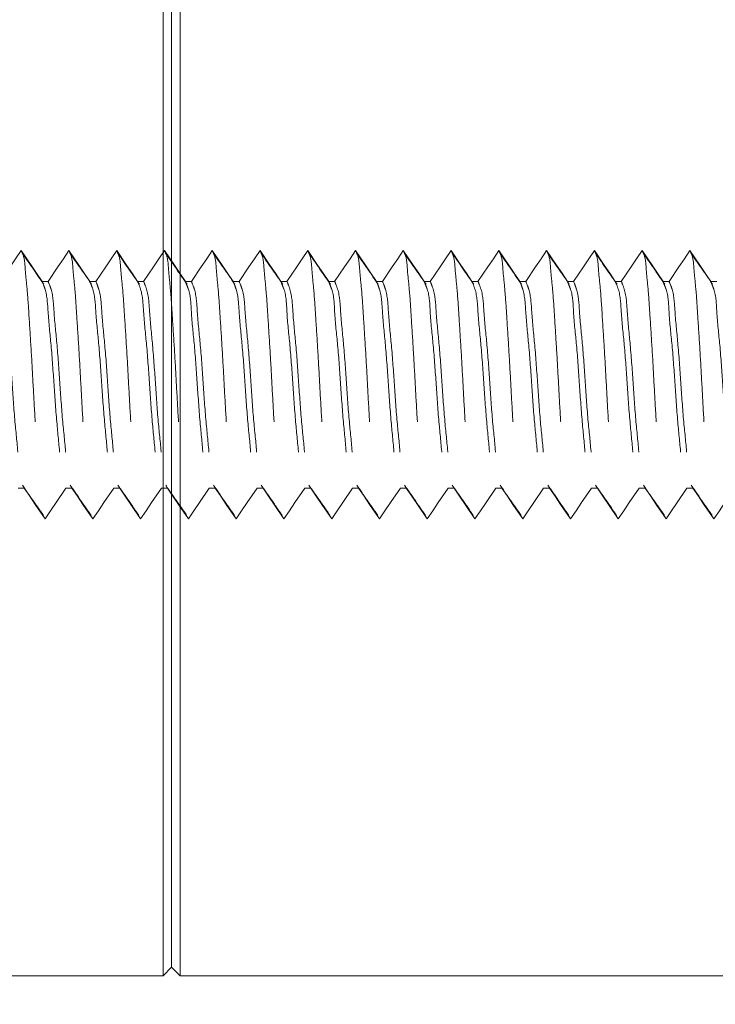
# Model space of a CAD drawing. Units: inches. Extents: x 0.3 to 16.7, y 0.3 to 10.7.
# Drawn here: x 3.4 to 3.8, y 6.5 to 7.1 of the extents above; entities that cross this region are included whole.
import ezdxf

# ---------------------------------------------------------------- set-up
doc = ezdxf.new("R2010")
doc.units = ezdxf.units.IN
doc.header["$MEASUREMENT"] = 0
doc.linetypes.add('HIDDEN', pattern=[0.075, 0.05, -0.025])

msp = doc.modelspace()

# ---------------------------------------------------------------- linework, layer by layer
at = {"color": 7, "linetype": 'Continuous', "lineweight": 0}
for p, q in [((3.45233836, 6.87246523), (3.45233836, 7.21596516)), ((3.45733835, 7.21096447), (3.45733835, 6.87246523)), ((3.45733835, 6.53396482), (3.45733835, 7.21096447)), ((3.46233834, 7.21596516), (3.46233834, 6.52896531)), ((3.45233836, 6.52896531), (3.45233836, 6.87246523)), ((3.45733835, 6.87246523), (3.45733835, 6.53396482)), ((3.45233836, 6.52896531), (3.45733835, 6.53396482)), ((3.45733835, 6.53396482), (3.46233834, 6.52896531)), ((3.33733835, 6.52896531), (3.45233836, 6.52896531)), ((3.46233834, 6.52896531), (3.82733836, 6.52896531))]:
    msp.add_line(p, q, dxfattribs=at)
at = {"color": 7, "linetype": 'HIDDEN', "lineweight": 0}
for p, q in [((3.38549114, 6.93254742), (3.38201892, 6.93254742)), ((3.4132689, 6.93254742), (3.40979668, 6.93254742)), ((3.44104669, 6.93254742), (3.43757447, 6.93254742)), ((3.46882445, 6.93254742), (3.46535223, 6.93254742)), ((3.49660225, 6.93254742), (3.49313003, 6.93254742)), ((3.52438001, 6.93254742), (3.52090779, 6.93254742)), ((3.55215777, 6.93254742), (3.54868555, 6.93254742)), ((3.5799356, 6.93254742), (3.57646338, 6.93254742)), ((3.60771336, 6.93254742), (3.60424114, 6.93254742)), ((3.63549112, 6.93254742), (3.6320189, 6.93254742)), ((3.66326888, 6.93254742), (3.65979666, 6.93254742)), ((3.69104671, 6.93254742), (3.68757442, 6.93254742)), ((3.71882447, 6.93254742), (3.71535225, 6.93254742)), ((3.74660223, 6.93254742), (3.74313001, 6.93254742)), ((3.77437999, 6.93254742), (3.77090777, 6.93254742)), ((3.36813, 6.81238187), (3.37160226, 6.81238187)), ((3.3959078, 6.81238187), (3.39938002, 6.81238187)), ((3.42368559, 6.81238187), (3.42715781, 6.81238187)), ((3.45146335, 6.81238187), (3.45493557, 6.81238187)), ((3.47924115, 6.81238187), (3.48271337, 6.81238187)), ((3.50701891, 6.81238187), (3.51049113, 6.81238187)), ((3.53479667, 6.81238187), (3.53826889, 6.81238187)), ((3.56257443, 6.81238187), (3.56604672, 6.81238187)), ((3.59035226, 6.81238187), (3.59382448, 6.81238187)), ((3.61813002, 6.81238187), (3.62160224, 6.81238187)), ((3.64590778, 6.81238187), (3.64938, 6.81238187)), ((3.67368554, 6.81238187), (3.67715776, 6.81238187)), ((3.70146337, 6.81238187), (3.70493559, 6.81238187)), ((3.72924113, 6.81238187), (3.73271335, 6.81238187)), ((3.75701889, 6.81238187), (3.76049111, 6.81238187))]:
    msp.add_line(p, q, dxfattribs=at)
at = {"color": 7, "linetype": 'HIDDEN', "lineweight": 0, "flags": 128}
for points in [[(3.36986611, 6.95042647), (3.36665463, 6.94570151), (3.3634431, 6.94097655), (3.35771334, 6.93254742)], [(3.38201892, 6.93254742), (3.3788074, 6.93727238), (3.37559587, 6.94199734), (3.36986611, 6.95042647)], [(3.39764391, 6.95042647), (3.39443239, 6.94570151), (3.39122086, 6.94097655), (3.38549114, 6.93254742)], [(3.40979668, 6.93254742), (3.40658516, 6.93727238), (3.40337363, 6.94199734), (3.39764391, 6.95042647)], [(3.4254217, 6.95042647), (3.42221018, 6.94570151), (3.41899866, 6.94097655), (3.4132689, 6.93254742)], [(3.43757447, 6.93254742), (3.43436295, 6.93727238), (3.43115143, 6.94199734), (3.4254217, 6.95042647)], [(3.45319946, 6.95042647), (3.44998794, 6.94570151), (3.44677642, 6.94097655), (3.44104669, 6.93254742)], [(3.46535223, 6.93254742), (3.46214071, 6.93727238), (3.45892919, 6.94199734), (3.45319946, 6.95042647)], [(3.48097726, 6.95042647), (3.47776574, 6.94570151), (3.47455421, 6.94097655), (3.46882445, 6.93254742)], [(3.49313003, 6.93254742), (3.48991851, 6.93727238), (3.48670698, 6.94199734), (3.48097726, 6.95042647)], [(3.50875498, 6.95042647), (3.50554353, 6.94570151), (3.50233197, 6.94097655), (3.49660225, 6.93254742)], [(3.52090779, 6.93254742), (3.51769626, 6.93727238), (3.51448474, 6.94199734), (3.50875498, 6.95042647)], [(3.53653281, 6.95042647), (3.53332129, 6.94570151), (3.53010977, 6.94097655), (3.52438001, 6.93254742)], [(3.54868555, 6.93254742), (3.54547402, 6.93727238), (3.5422625, 6.94199734), (3.53653281, 6.95042647)], [(3.56431057, 6.95042647), (3.56109905, 6.94570151), (3.55788753, 6.94097655), (3.55215777, 6.93254742)], [(3.57646338, 6.93254742), (3.57325186, 6.93727238), (3.57004033, 6.94199734), (3.56431057, 6.95042647)], [(3.59208833, 6.95042647), (3.58887681, 6.94570151), (3.58566529, 6.94097655), (3.5799356, 6.93254742)], [(3.60424114, 6.93254742), (3.60102962, 6.93727238), (3.59781809, 6.94199734), (3.59208833, 6.95042647)], [(3.61986616, 6.95042647), (3.61665464, 6.94570151), (3.61344312, 6.94097655), (3.60771336, 6.93254742)], [(3.6320189, 6.93254742), (3.62880737, 6.93727238), (3.62559585, 6.94199734), (3.61986616, 6.95042647)], [(3.64764392, 6.95042647), (3.6444324, 6.94570151), (3.64122088, 6.94097655), (3.63549112, 6.93254742)], [(3.65979666, 6.93254742), (3.65658513, 6.93727238), (3.65337361, 6.94199734), (3.64764392, 6.95042647)], [(3.67542168, 6.95042647), (3.67221016, 6.94570151), (3.66899864, 6.94097655), (3.66326888, 6.93254742)], [(3.68757442, 6.93254742), (3.68436297, 6.93727238), (3.68115144, 6.94199734), (3.67542168, 6.95042647)], [(3.70319944, 6.95042647), (3.69998792, 6.94570151), (3.6967764, 6.94097655), (3.69104671, 6.93254742)], [(3.71535225, 6.93254742), (3.71214073, 6.93727238), (3.7089292, 6.94199734), (3.70319944, 6.95042647)], [(3.7309772, 6.95042647), (3.72776568, 6.94570151), (3.72455416, 6.94097655), (3.71882447, 6.93254742)], [(3.74313001, 6.93254742), (3.73991848, 6.93727238), (3.73670696, 6.94199734), (3.7309772, 6.95042647)], [(3.75875503, 6.95042647), (3.75554351, 6.94570151), (3.75233199, 6.94097655), (3.74660223, 6.93254742)], [(3.77090777, 6.93254742), (3.76769624, 6.93727238), (3.76448472, 6.94199734), (3.75875503, 6.95042647)], [(3.37160226, 6.81238187), (3.37481375, 6.80765691), (3.37802527, 6.80293313), (3.38375503, 6.79450283)], [(3.38375503, 6.79450283), (3.38696655, 6.79922779), (3.39017807, 6.80395274), (3.3959078, 6.81238187)], [(3.39938002, 6.81238187), (3.40259154, 6.80765691), (3.40580306, 6.80293313), (3.41153279, 6.79450283)], [(3.41153279, 6.79450283), (3.41474431, 6.79922779), (3.41795583, 6.80395274), (3.42368559, 6.81238187)], [(3.42715781, 6.81238187), (3.43036934, 6.80765691), (3.43358082, 6.80293313), (3.43931058, 6.79450283)], [(3.43931058, 6.79450283), (3.44252211, 6.79922779), (3.44573363, 6.80395274), (3.45146335, 6.81238187)], [(3.45493557, 6.81238187), (3.4581471, 6.80765691), (3.46135862, 6.80293313), (3.46708834, 6.79450283)], [(3.46708834, 6.79450283), (3.47029987, 6.79922779), (3.47351139, 6.80395274), (3.47924115, 6.81238187)], [(3.48271337, 6.81238187), (3.48592489, 6.80765691), (3.48913638, 6.80293313), (3.49486614, 6.79450283)], [(3.49486614, 6.79450283), (3.49807766, 6.79922779), (3.50128918, 6.80395274), (3.50701891, 6.81238187)], [(3.51049113, 6.81238187), (3.51370265, 6.80765691), (3.51691417, 6.80293313), (3.52264393, 6.79450283)], [(3.52264393, 6.79450283), (3.52585546, 6.79922779), (3.52906698, 6.80395274), (3.53479667, 6.81238187)], [(3.53826889, 6.81238187), (3.54148041, 6.80765691), (3.54469193, 6.80293313), (3.55042169, 6.79450283)], [(3.55042169, 6.79450283), (3.55363322, 6.79922779), (3.55684474, 6.80395274), (3.56257443, 6.81238187)], [(3.56604672, 6.81238187), (3.56925817, 6.80765691), (3.57246969, 6.80293313), (3.57819945, 6.79450283)], [(3.57819945, 6.79450283), (3.58141098, 6.79922779), (3.5846225, 6.80395274), (3.59035226, 6.81238187)], [(3.59382448, 6.81238187), (3.597036, 6.80765691), (3.60024752, 6.80293313), (3.60597721, 6.79450283)], [(3.60597721, 6.79450283), (3.60918873, 6.79922779), (3.61240026, 6.80395274), (3.61813002, 6.81238187)], [(3.62160224, 6.81238187), (3.62481376, 6.80765691), (3.62802528, 6.80293313), (3.63375504, 6.79450283)], [(3.63375504, 6.79450283), (3.63696657, 6.79922779), (3.64017802, 6.80395274), (3.64590778, 6.81238187)], [(3.64938, 6.81238187), (3.65259152, 6.80765691), (3.65580304, 6.80293313), (3.6615328, 6.79450283)], [(3.6615328, 6.79450283), (3.66474433, 6.79922779), (3.66795585, 6.80395274), (3.67368554, 6.81238187)], [(3.67715776, 6.81238187), (3.68036928, 6.80765691), (3.6835808, 6.80293313), (3.68931056, 6.79450283)], [(3.68931056, 6.79450283), (3.69252209, 6.79922779), (3.69573361, 6.80395274), (3.70146337, 6.81238187)], [(3.70493559, 6.81238187), (3.70814711, 6.80765691), (3.71135863, 6.80293313), (3.71708832, 6.79450283)], [(3.71708832, 6.79450283), (3.72029984, 6.79922779), (3.72351137, 6.80395274), (3.72924113, 6.81238187)], [(3.73271335, 6.81238187), (3.73592487, 6.80765691), (3.73913639, 6.80293313), (3.74486615, 6.79450283)], [(3.74486615, 6.79450283), (3.7480776, 6.79922779), (3.75128913, 6.80395274), (3.75701889, 6.81238187)], [(3.76049111, 6.81238187), (3.76370263, 6.80765691), (3.76691415, 6.80293313), (3.77264391, 6.79450283)], [(3.77264391, 6.79450283), (3.77585544, 6.79922779), (3.77906696, 6.80395274), (3.78479665, 6.81238187)]]:
    msp.add_lwpolyline(points, dxfattribs=at)
at = {"color": 7, "linetype": 'Continuous', "lineweight": 0}
msp.add_circle((3.71508851, 5.86075794), 3.27448963, dxfattribs=at)
at = {"color": 7, "linetype": 'HIDDEN', "lineweight": 0}
for points, knots in [([(3.36986611, 6.95042647), (3.37027737, 6.94956067), (3.37183379, 6.946284), (3.37220439, 6.93838556), (3.37357202, 6.92639898), (3.37452048, 6.91054808), (3.37573019, 6.89218797), (3.37681059, 6.87246523), (3.377891, 6.85274211), (3.37910055, 6.83438198), (3.3800492, 6.8185311), (3.3814169, 6.80654453), (3.38178718, 6.79864565), (3.38334377, 6.79536862), (3.38375503, 6.79450283)], [0, 0, 0, 0, 0.01823791, 0.069022997, 0.147943754, 0.25046314, 0.37191573, 0.499996311, 0.628076878, 0.749536931, 0.852048875, 0.930969609, 0.98176209, 1, 1, 1, 1]), ([(3.38305756, 6.93084845), (3.38102345, 6.93377224), (3.3769523, 6.93962404), (3.37289, 6.94548197), (3.37085738, 6.94841305)], [0, 0, 0, 0, 0.499640493, 1, 1, 1, 1]), ([(3.39764391, 6.95042647), (3.39805515, 6.94956067), (3.39961152, 6.94628398), (3.39998223, 6.93838558), (3.40134975, 6.92639897), (3.40229824, 6.91054808), (3.40350801, 6.89218797), (3.40458834, 6.87246523), (3.40566875, 6.85274211), (3.40687837, 6.83438199), (3.40782694, 6.8185311), (3.40919469, 6.80654453), (3.409565, 6.79864566), (3.41112155, 6.79536862), (3.41153279, 6.79450283)], [0, 0, 0, 0, 0.01823782, 0.06902295, 0.147943697, 0.250463099, 0.371915722, 0.499996308, 0.628076895, 0.749536981, 0.852048924, 0.930969692, 0.98176218, 1, 1, 1, 1]), ([(3.41083532, 6.93084845), (3.40880123, 6.93377225), (3.4047301, 6.93962405), (3.4006678, 6.94548198), (3.39863518, 6.94841305)], [0, 0, 0, 0, 0.499640004, 1, 1, 1, 1]), ([(3.4254217, 6.95042647), (3.42583294, 6.94956067), (3.42738932, 6.94628398), (3.42775996, 6.93838557), (3.42912757, 6.92639898), (3.43007604, 6.91054808), (3.43128574, 6.89218797), (3.43236615, 6.87246523), (3.43344656, 6.85274211), (3.4346561, 6.83438198), (3.43560476, 6.8185311), (3.43697246, 6.80654453), (3.43734274, 6.79864565), (3.43889933, 6.79536862), (3.43931058, 6.79450283)], [0, 0, 0, 0, 0.018237819, 0.069022911, 0.147943674, 0.250463071, 0.371915672, 0.499996264, 0.628076843, 0.749536908, 0.852048861, 0.930969603, 0.981762088, 1, 1, 1, 1]), ([(3.43861312, 6.93084845), (3.43657902, 6.93377225), (3.4325079, 6.93962406), (3.42844557, 6.94548198), (3.42641294, 6.94841305)], [0, 0, 0, 0, 0.499639515, 1, 1, 1, 1]), ([(3.45319946, 6.95042647), (3.4536107, 6.94956067), (3.45516708, 6.94628398), (3.45553778, 6.93838558), (3.45690529, 6.92639897), (3.45785386, 6.91054809), (3.45906355, 6.89218797), (3.46014388, 6.87246523), (3.46122436, 6.85274211), (3.46243391, 6.83438199), (3.46338249, 6.8185311), (3.46475025, 6.80654453), (3.46512056, 6.79864566), (3.4666771, 6.79536862), (3.46708834, 6.79450283)], [0, 0, 0, 0, 0.01823782, 0.06902295, 0.147943697, 0.250463115, 0.371915724, 0.49999631, 0.628076909, 0.749536981, 0.852048924, 0.930969692, 0.98176218, 1, 1, 1, 1]), ([(3.46639088, 6.93084845), (3.46435678, 6.93377225), (3.46028565, 6.93962405), (3.45622335, 6.94548198), (3.45419074, 6.94841305)], [0, 0, 0, 0, 0.499640004, 1, 1, 1, 1]), ([(3.48097726, 6.95042647), (3.4813885, 6.94956067), (3.48294488, 6.94628398), (3.48331551, 6.93838557), (3.48468313, 6.92639898), (3.48563159, 6.91054808), (3.4868413, 6.89218797), (3.4879217, 6.87246523), (3.48900211, 6.85274211), (3.49021166, 6.83438198), (3.49116031, 6.8185311), (3.49252801, 6.80654453), (3.49289829, 6.79864565), (3.49445488, 6.79536862), (3.49486614, 6.79450283)], [0, 0, 0, 0, 0.018237819, 0.069022911, 0.147943674, 0.250463071, 0.371915672, 0.499996264, 0.628076843, 0.749536908, 0.852048861, 0.930969603, 0.981762088, 1, 1, 1, 1]), ([(3.49416867, 6.93084845), (3.49213456, 6.93377224), (3.48806341, 6.93962404), (3.48400111, 6.94548197), (3.48196849, 6.94841305)], [0, 0, 0, 0, 0.499640493, 1, 1, 1, 1]), ([(3.50875498, 6.95042647), (3.50916623, 6.94956067), (3.51072266, 6.946284), (3.51109331, 6.93838557), (3.51246093, 6.92639898), (3.51340933, 6.91054808), (3.51461911, 6.89218797), (3.51569951, 6.87246524), (3.51677985, 6.85274211), (3.51798946, 6.83438198), (3.51893813, 6.8185311), (3.52030574, 6.80654453), (3.52067609, 6.79864565), (3.52223268, 6.79536862), (3.52264393, 6.79450283)], [0, 0, 0, 0, 0.018237909, 0.069023029, 0.147943782, 0.250463147, 0.371915746, 0.49999632, 0.628076867, 0.749536929, 0.852048868, 0.930969578, 0.981762091, 1, 1, 1, 1]), ([(3.52194647, 6.93084845), (3.51991234, 6.93377224), (3.51584117, 6.93962402), (3.51177889, 6.94548197), (3.50974629, 6.94841305)], [0, 0, 0, 0, 0.499641471, 1, 1, 1, 1]), ([(3.53653281, 6.95042647), (3.53694404, 6.94956067), (3.53850037, 6.94628396), (3.5388711, 6.93838558), (3.54023868, 6.92639897), (3.54118709, 6.91054808), (3.54239687, 6.89218797), (3.54347727, 6.87246524), (3.5445576, 6.85274211), (3.54576723, 6.83438199), (3.54671584, 6.81853109), (3.54808364, 6.80654454), (3.54845384, 6.79864564), (3.55001044, 6.79536862), (3.55042169, 6.79450283)], [0, 0, 0, 0, 0.018237727, 0.069022858, 0.147943627, 0.250463015, 0.371915639, 0.49999624, 0.628076815, 0.749536903, 0.852048864, 0.930969633, 0.981762087, 1, 1, 1, 1]), ([(3.54972423, 6.93084845), (3.54769013, 6.93377225), (3.54361901, 6.93962406), (3.53955668, 6.94548198), (3.53752405, 6.94841305)], [0, 0, 0, 0, 0.499639515, 1, 1, 1, 1]), ([(3.56431057, 6.95042647), (3.56472183, 6.94956067), (3.56627826, 6.946284), (3.56664879, 6.93838556), (3.56801644, 6.92639898), (3.56896497, 6.91054809), (3.5701746, 6.89218797), (3.571255, 6.87246523), (3.57233549, 6.85274211), (3.57354497, 6.83438198), (3.5744936, 6.8185311), (3.57586139, 6.80654454), (3.5762316, 6.79864564), (3.5777882, 6.79536862), (3.57819945, 6.79450283)], [0, 0, 0, 0, 0.018237911, 0.069022966, 0.147943726, 0.250463134, 0.371915715, 0.499996301, 0.628076888, 0.749536932, 0.852048881, 0.930969641, 0.981762089, 1, 1, 1, 1]), ([(3.57750199, 6.93084845), (3.57546789, 6.93377225), (3.57139677, 6.93962406), (3.56733444, 6.94548198), (3.56530181, 6.94841305)], [0, 0, 0, 0, 0.499639515, 1, 1, 1, 1]), ([(3.59208833, 6.95042647), (3.59249958, 6.94956067), (3.59405601, 6.946284), (3.59442668, 6.93838557), (3.59579415, 6.92639897), (3.59674272, 6.91054809), (3.59795248, 6.89218797), (3.59903274, 6.87246523), (3.60011322, 6.85274211), (3.60132284, 6.83438199), (3.60227137, 6.8185311), (3.60363908, 6.80654452), (3.60400949, 6.79864568), (3.60556599, 6.79536862), (3.60597721, 6.79450283)], [0, 0, 0, 0, 0.018237912, 0.069023042, 0.147943766, 0.250463184, 0.371915805, 0.499996376, 0.628076974, 0.749537059, 0.852048984, 0.930969751, 0.981762273, 1, 1, 1, 1]), ([(3.60527975, 6.93084845), (3.60324565, 6.93377224), (3.59917452, 6.93962404), (3.59511224, 6.94548197), (3.59307964, 6.94841305)], [0, 0, 0, 0, 0.499640492, 1, 1, 1, 1]), ([(3.61986616, 6.95042647), (3.62027739, 6.94956067), (3.62183372, 6.94628396), (3.62220445, 6.93838558), (3.62357203, 6.92639897), (3.62452044, 6.91054808), (3.62573022, 6.89218797), (3.62681062, 6.87246524), (3.62789096, 6.85274211), (3.62910057, 6.83438198), (3.63004924, 6.8185311), (3.63141685, 6.80654453), (3.6317872, 6.79864565), (3.63334379, 6.79536862), (3.63375504, 6.79450283)], [0, 0, 0, 0, 0.018237727, 0.069022856, 0.147943623, 0.250463008, 0.371915629, 0.499996227, 0.628076798, 0.749536883, 0.852048841, 0.930969565, 0.981762088, 1, 1, 1, 1]), ([(3.63305758, 6.93084845), (3.63102348, 6.93377225), (3.62695236, 6.93962406), (3.62289003, 6.94548198), (3.6208574, 6.94841305)], [0, 0, 0, 0, 0.499639515, 1, 1, 1, 1]), ([(3.64764392, 6.95042647), (3.64805515, 6.94956067), (3.64961148, 6.94628396), (3.64998221, 6.93838558), (3.65134979, 6.92639897), (3.6522982, 6.91054808), (3.65350798, 6.89218797), (3.65458838, 6.87246524), (3.65566872, 6.85274211), (3.65687832, 6.83438198), (3.657827, 6.8185311), (3.65919461, 6.80654453), (3.65956496, 6.79864565), (3.66112155, 6.79536862), (3.6615328, 6.79450283)], [0, 0, 0, 0, 0.018237727, 0.069022856, 0.147943623, 0.250463008, 0.371915629, 0.499996227, 0.628076798, 0.749536883, 0.852048841, 0.930969565, 0.981762088, 1, 1, 1, 1]), ([(3.66083534, 6.93084845), (3.65880124, 6.93377225), (3.65473012, 6.93962406), (3.65066779, 6.94548198), (3.64863516, 6.94841305)], [0, 0, 0, 0, 0.499639515, 1, 1, 1, 1]), ([(3.67542168, 6.95042647), (3.67583294, 6.94956067), (3.67738936, 6.946284), (3.6777599, 6.93838556), (3.67912755, 6.92639898), (3.68007608, 6.91054809), (3.68128571, 6.89218797), (3.68236611, 6.87246523), (3.6834466, 6.85274211), (3.68465608, 6.83438198), (3.68560471, 6.8185311), (3.6869725, 6.80654454), (3.68734271, 6.79864564), (3.68889931, 6.79536862), (3.68931056, 6.79450283)], [0, 0, 0, 0, 0.018237911, 0.069022966, 0.147943726, 0.250463134, 0.371915715, 0.499996301, 0.628076888, 0.749536932, 0.852048881, 0.930969641, 0.981762089, 1, 1, 1, 1]), ([(3.6886131, 6.93084845), (3.686579, 6.93377225), (3.68250788, 6.93962406), (3.67844555, 6.94548198), (3.67641292, 6.94841305)], [0, 0, 0, 0, 0.499639515, 1, 1, 1, 1]), ([(3.70319944, 6.95042647), (3.7036107, 6.94956067), (3.70516712, 6.946284), (3.70553766, 6.93838556), (3.70690532, 6.92639898), (3.70785381, 6.91054808), (3.70906359, 6.89218797), (3.71014385, 6.87246523), (3.71122433, 6.85274211), (3.71243395, 6.83438199), (3.71338248, 6.8185311), (3.71475019, 6.80654452), (3.7151206, 6.79864568), (3.7166771, 6.79536862), (3.71708832, 6.79450283)], [0, 0, 0, 0, 0.018237913, 0.069022974, 0.147943743, 0.250463163, 0.371915788, 0.499996363, 0.628076964, 0.749537052, 0.85204898, 0.930969749, 0.981762273, 1, 1, 1, 1]), ([(3.71639086, 6.93084845), (3.71435676, 6.93377225), (3.71028564, 6.93962406), (3.70622331, 6.94548198), (3.70419068, 6.94841305)], [0, 0, 0, 0, 0.499639515, 1, 1, 1, 1]), ([(3.7309772, 6.95042647), (3.73138845, 6.94956067), (3.73294488, 6.946284), (3.73331555, 6.93838557), (3.73468302, 6.92639897), (3.73563159, 6.91054809), (3.73684134, 6.89218797), (3.73792161, 6.87246523), (3.73900209, 6.85274211), (3.74021171, 6.83438199), (3.74116022, 6.81853109), (3.74252798, 6.80654453), (3.74289831, 6.79864565), (3.7444549, 6.79536862), (3.74486615, 6.79450283)], [0, 0, 0, 0, 0.018237909, 0.069023029, 0.147943739, 0.250463137, 0.371915736, 0.499996283, 0.628076857, 0.749536919, 0.852048825, 0.930969578, 0.981762091, 1, 1, 1, 1]), ([(3.74416869, 6.93084845), (3.74213456, 6.93377224), (3.73806339, 6.93962402), (3.73400111, 6.94548197), (3.73196851, 6.94841305)], [0, 0, 0, 0, 0.499641471, 1, 1, 1, 1]), ([(3.75875503, 6.95042647), (3.75916626, 6.94956067), (3.76072259, 6.94628396), (3.76109332, 6.93838558), (3.7624609, 6.92639897), (3.76340931, 6.91054808), (3.76461909, 6.89218797), (3.76569949, 6.87246524), (3.76677983, 6.85274211), (3.76798943, 6.83438198), (3.76893811, 6.8185311), (3.77030572, 6.80654453), (3.77067607, 6.79864565), (3.77223266, 6.79536862), (3.77264391, 6.79450283)], [0, 0, 0, 0, 0.018237727, 0.069022856, 0.147943623, 0.250463008, 0.371915629, 0.499996227, 0.628076798, 0.749536883, 0.852048841, 0.930969565, 0.981762088, 1, 1, 1, 1]), ([(3.77194645, 6.93084845), (3.76991235, 6.93377225), (3.76584123, 6.93962406), (3.7617789, 6.94548198), (3.75974627, 6.94841305)], [0, 0, 0, 0, 0.499639515, 1, 1, 1, 1]), ([(3.35771334, 6.93254742), (3.35834343, 6.93103617), (3.36066581, 6.92546599), (3.36114179, 6.91272144), (3.36317031, 6.89433692), (3.36466951, 6.87246786), (3.36610204, 6.8505816), (3.36828287, 6.83223607), (3.3684412, 6.82042596), (3.37068437, 6.81483533), (3.37125547, 6.81330882), (3.37160226, 6.81238187)], [0, 0, 0, 0, 0.0403239629, 0.1486265208, 0.309934134, 0.4999951244, 0.6900657587, 0.851373372, 0.9596759299, 0.9755140008, 1, 1, 1, 1]), ([(3.38201892, 6.93254742), (3.38264901, 6.93103617), (3.38497141, 6.92546599), (3.38544693, 6.91272132), (3.38747853, 6.8943376), (3.38896342, 6.87246485), (3.39044811, 6.85059207), (3.39247979, 6.83220797), (3.39295531, 6.8194633), (3.39527771, 6.81389312), (3.3959078, 6.81238187)], [0, 0, 0, 0, 0.040323967, 0.148626537, 0.309934167, 0.499995178, 0.690065833, 0.851373463, 0.959676033, 1, 1, 1, 1]), ([(3.38549114, 6.93254742), (3.38612122, 6.93103617), (3.3884436, 6.92546599), (3.38891959, 6.91272144), (3.39094811, 6.89433692), (3.3924473, 6.87246786), (3.39387986, 6.85058161), (3.39606061, 6.83223605), (3.39621908, 6.82042599), (3.39846212, 6.81483532), (3.39903322, 6.81330881), (3.39938002, 6.81238187)], [0, 0, 0, 0, 0.040323967, 0.148626537, 0.309934167, 0.499995178, 0.690065833, 0.851373463, 0.959676033, 0.975513998, 1, 1, 1, 1]), ([(3.40979668, 6.93254742), (3.41042677, 6.93103617), (3.41274917, 6.92546599), (3.41322469, 6.91272132), (3.41525629, 6.8943376), (3.41674118, 6.87246485), (3.41822588, 6.85059207), (3.42025753, 6.83220796), (3.42073311, 6.8194633), (3.4230555, 6.81389312), (3.42368559, 6.81238187)], [0, 0, 0, 0, 0.0403239656, 0.1486265308, 0.3099341549, 0.499995158, 0.6900658052, 0.8513734293, 0.9596760344, 1, 1, 1, 1]), ([(3.4132689, 6.93254742), (3.41389898, 6.93103617), (3.41622136, 6.92546599), (3.41669735, 6.91272144), (3.41872587, 6.89433692), (3.42022505, 6.87246786), (3.42165766, 6.85058161), (3.42383841, 6.83223605), (3.42399687, 6.82042599), (3.42623992, 6.81483532), (3.42681102, 6.81330881), (3.42715781, 6.81238187)], [0, 0, 0, 0, 0.040323966, 0.148626533, 0.30993416, 0.499995167, 0.69006584, 0.851373467, 0.959676034, 0.975513999, 1, 1, 1, 1]), ([(3.43757447, 6.93254742), (3.43820457, 6.93103617), (3.44052696, 6.92546599), (3.44100249, 6.91272132), (3.44303409, 6.8943376), (3.44451897, 6.87246485), (3.44600367, 6.85059207), (3.44803534, 6.83220797), (3.44851086, 6.8194633), (3.45083326, 6.81389312), (3.45146335, 6.81238187)], [0, 0, 0, 0, 0.040323967, 0.148626537, 0.309934167, 0.499995178, 0.690065833, 0.851373463, 0.959676033, 1, 1, 1, 1]), ([(3.44104669, 6.93254742), (3.44167678, 6.93103617), (3.44399916, 6.92546599), (3.44447514, 6.91272144), (3.44650366, 6.89433692), (3.44800286, 6.87246786), (3.44943541, 6.85058161), (3.45161617, 6.83223605), (3.45177463, 6.82042599), (3.45401767, 6.81483532), (3.45458878, 6.81330881), (3.45493557, 6.81238187)], [0, 0, 0, 0, 0.040323967, 0.148626537, 0.309934167, 0.499995178, 0.690065833, 0.851373463, 0.959676033, 0.975513998, 1, 1, 1, 1]), ([(3.46535223, 6.93254742), (3.46569903, 6.93162048), (3.46627013, 6.93009398), (3.46851317, 6.9245033), (3.46867164, 6.91269324), (3.47085232, 6.89434807), (3.47228507, 6.87246183), (3.47378408, 6.85059276), (3.47581265, 6.83220785), (3.47628869, 6.81946331), (3.47861106, 6.81389312), (3.47924115, 6.81238187)], [0, 0, 0, 0, 0.024486001, 0.040323966, 0.148626531, 0.309934155, 0.499995158, 0.690065805, 0.851373429, 0.959676034, 1, 1, 1, 1]), ([(3.46882445, 6.93254742), (3.46945454, 6.93103617), (3.47177692, 6.92546599), (3.4722529, 6.91272144), (3.47428142, 6.89433692), (3.4757806, 6.87246786), (3.47721322, 6.85058161), (3.47939396, 6.83223605), (3.47955243, 6.82042599), (3.48179547, 6.81483532), (3.48236658, 6.81330881), (3.48271337, 6.81238187)], [0, 0, 0, 0, 0.040323966, 0.148626533, 0.30993416, 0.499995167, 0.69006584, 0.851373467, 0.959676034, 0.975513999, 1, 1, 1, 1]), ([(3.49313003, 6.93254742), (3.49376012, 6.93103617), (3.49608252, 6.92546599), (3.49655804, 6.91272132), (3.49858964, 6.8943376), (3.50007453, 6.87246485), (3.50155921, 6.85059207), (3.50359094, 6.83220798), (3.50406635, 6.81946328), (3.5063888, 6.81389312), (3.50701891, 6.81238187)], [0, 0, 0, 0, 0.040323964, 0.148626527, 0.309934146, 0.499995144, 0.690065786, 0.851373406, 0.959675928, 1, 1, 1, 1]), ([(3.49660225, 6.93254742), (3.49723233, 6.93103617), (3.49955471, 6.92546599), (3.5000307, 6.91272144), (3.50205921, 6.89433692), (3.50355844, 6.87246787), (3.50499085, 6.85058159), (3.50717187, 6.8322361), (3.50732998, 6.82042591), (3.5095733, 6.81483534), (3.51014436, 6.81330882), (3.51049113, 6.81238187)], [0, 0, 0, 0, 0.040323964, 0.148626526, 0.309934145, 0.499995142, 0.690065761, 0.851373407, 0.959675928, 0.975514107, 1, 1, 1, 1]), ([(3.52090779, 6.93254742), (3.52125455, 6.93162047), (3.52182562, 6.93009395), (3.52406894, 6.92450338), (3.52422705, 6.91269319), (3.52640799, 6.89434809), (3.52784057, 6.87246182), (3.52933971, 6.85059277), (3.53136817, 6.83220784), (3.53184427, 6.81946332), (3.5341666, 6.81389312), (3.53479667, 6.81238187)], [0, 0, 0, 0, 0.0244858946, 0.0403240745, 0.1486266041, 0.3099342614, 0.4999952494, 0.6900659269, 0.8513735306, 0.9596761401, 1, 1, 1, 1]), ([(3.52438001, 6.93254742), (3.52501011, 6.93103617), (3.52733254, 6.925466), (3.52780841, 6.91272143), (3.52983706, 6.89433693), (3.53133613, 6.87246786), (3.5327688, 6.85058161), (3.53494945, 6.83223605), (3.53510798, 6.82042599), (3.53735103, 6.81483532), (3.53792211, 6.81330882), (3.53826889, 6.81238187)], [0, 0, 0, 0, 0.040324074, 0.148626604, 0.309934261, 0.499995249, 0.690065927, 0.851373531, 0.95967614, 0.975514105, 1, 1, 1, 1]), ([(3.54868555, 6.93254742), (3.54903236, 6.93162048), (3.54960349, 6.93009398), (3.55184652, 6.9245033), (3.55200493, 6.91269324), (3.55418571, 6.89434807), (3.55561834, 6.87246182), (3.55711747, 6.85059277), (3.55914593, 6.83220784), (3.55962203, 6.81946332), (3.56194436, 6.81389312), (3.56257443, 6.81238187)], [0, 0, 0, 0, 0.024486109, 0.040324074, 0.148626604, 0.309934261, 0.499995249, 0.690065927, 0.851373531, 0.95967614, 1, 1, 1, 1]), ([(3.55215777, 6.93254742), (3.55278787, 6.93103617), (3.55511029, 6.925466), (3.55558617, 6.91272143), (3.55761482, 6.89433693), (3.55911388, 6.87246786), (3.56054657, 6.85058162), (3.5627272, 6.83223604), (3.56288575, 6.820426), (3.56512878, 6.81483531), (3.56569991, 6.81330881), (3.56604672, 6.81238187)], [0, 0, 0, 0, 0.040324066, 0.148626572, 0.309934195, 0.499995142, 0.690065779, 0.851373348, 0.959675934, 0.975513896, 1, 1, 1, 1]), ([(3.57646338, 6.93254742), (3.57709346, 6.93103617), (3.57941581, 6.92546598), (3.57989144, 6.91272134), (3.58192291, 6.89433759), (3.58340792, 6.87246485), (3.58489249, 6.85059207), (3.5869243, 6.83220798), (3.5873997, 6.81946328), (3.58972215, 6.81389312), (3.59035226, 6.81238187)], [0, 0, 0, 0, 0.04032386, 0.148626469, 0.309934073, 0.499995107, 0.690065739, 0.851373396, 0.959675926, 1, 1, 1, 1]), ([(3.5799356, 6.93254742), (3.58056567, 6.93103617), (3.582888, 6.92546597), (3.5833641, 6.91272145), (3.58539248, 6.89433691), (3.5868918, 6.87246787), (3.58832424, 6.8505816), (3.5905051, 6.83223606), (3.59066351, 6.82042599), (3.59290654, 6.81483531), (3.59347767, 6.81330881), (3.59382448, 6.81238187)], [0, 0, 0, 0, 0.04032386, 0.148626469, 0.309934073, 0.499995107, 0.690065739, 0.851373396, 0.959675926, 0.975513891, 1, 1, 1, 1]), ([(3.60424114, 6.93254742), (3.60458792, 6.93162048), (3.605159, 6.93009397), (3.60740205, 6.9245033), (3.60756058, 6.91269325), (3.60974115, 6.89434806), (3.61117402, 6.87246184), (3.61267289, 6.85059275), (3.61470162, 6.83220787), (3.61517749, 6.81946329), (3.61749992, 6.81389312), (3.61813002, 6.81238187)], [0, 0, 0, 0, 0.024485895, 0.04032386, 0.148626469, 0.309934073, 0.499995107, 0.690065739, 0.851373396, 0.959675926, 1, 1, 1, 1]), ([(3.60771336, 6.93254742), (3.60834343, 6.93103617), (3.61066576, 6.92546597), (3.61114186, 6.91272145), (3.61317024, 6.89433691), (3.61466956, 6.87246787), (3.61610201, 6.8505816), (3.61828283, 6.83223605), (3.61844133, 6.82042599), (3.62068438, 6.81483532), (3.62125546, 6.81330882), (3.62160224, 6.81238187)], [0, 0, 0, 0, 0.040323865, 0.148626489, 0.309934115, 0.499995174, 0.690065832, 0.851373511, 0.959676135, 0.975514102, 1, 1, 1, 1]), ([(3.6320189, 6.93254742), (3.632649, 6.93103617), (3.63497145, 6.92546601), (3.63544686, 6.91272131), (3.63747859, 6.89433761), (3.63896335, 6.87246484), (3.64044817, 6.85059208), (3.64247972, 6.83220796), (3.64295535, 6.81946332), (3.6452777, 6.81389312), (3.64590778, 6.81238187)], [0, 0, 0, 0, 0.040324074, 0.148626604, 0.309934261, 0.499995249, 0.690065927, 0.851373531, 0.95967614, 1, 1, 1, 1]), ([(3.63549112, 6.93254742), (3.63612122, 6.93103617), (3.63844365, 6.925466), (3.63891952, 6.91272143), (3.64094817, 6.89433693), (3.64244724, 6.87246786), (3.64387991, 6.85058161), (3.64606056, 6.83223605), (3.64621909, 6.82042599), (3.64846214, 6.81483532), (3.64903322, 6.81330882), (3.64938, 6.81238187)], [0, 0, 0, 0, 0.040324074, 0.148626604, 0.309934261, 0.499995249, 0.690065927, 0.851373531, 0.95967614, 0.975514105, 1, 1, 1, 1]), ([(3.65979666, 6.93254742), (3.66042676, 6.93103617), (3.66274921, 6.92546601), (3.66322462, 6.91272131), (3.66525635, 6.89433761), (3.66674111, 6.87246484), (3.66822593, 6.85059208), (3.67025748, 6.83220796), (3.67073311, 6.81946332), (3.67305546, 6.81389312), (3.67368554, 6.81238187)], [0, 0, 0, 0, 0.040324074, 0.148626604, 0.309934261, 0.499995249, 0.690065927, 0.851373531, 0.95967614, 1, 1, 1, 1]), ([(3.66326888, 6.93254742), (3.66389898, 6.93103617), (3.6662214, 6.925466), (3.66669728, 6.91272143), (3.66872593, 6.89433693), (3.670225, 6.87246786), (3.67165767, 6.85058161), (3.67383832, 6.83223605), (3.67399684, 6.82042599), (3.6762399, 6.81483532), (3.67681098, 6.81330882), (3.67715776, 6.81238187)], [0, 0, 0, 0, 0.040324074, 0.148626604, 0.309934261, 0.499995249, 0.690065927, 0.851373531, 0.95967614, 0.975514105, 1, 1, 1, 1]), ([(3.68757442, 6.93254742), (3.68792122, 6.93162048), (3.68849235, 6.93009398), (3.69073538, 6.9245033), (3.69089394, 6.91269325), (3.69307449, 6.89434806), (3.69450737, 6.87246184), (3.69600624, 6.85059275), (3.69803497, 6.83220787), (3.69851084, 6.81946329), (3.70083327, 6.81389312), (3.70146337, 6.81238187)], [0, 0, 0, 0, 0.024486104, 0.040324066, 0.148626652, 0.309934221, 0.499995214, 0.690065805, 0.851373428, 0.959675934, 1, 1, 1, 1]), ([(3.69104671, 6.93254742), (3.69167678, 6.93103617), (3.69399911, 6.92546597), (3.69447521, 6.91272145), (3.69650359, 6.89433691), (3.69800291, 6.87246787), (3.69943535, 6.8505816), (3.70161621, 6.83223606), (3.70177462, 6.82042599), (3.70401765, 6.81483531), (3.70458878, 6.81330881), (3.70493559, 6.81238187)], [0, 0, 0, 0, 0.04032386, 0.148626469, 0.309934073, 0.499995107, 0.690065739, 0.851373396, 0.959675926, 0.975513891, 1, 1, 1, 1]), ([(3.71535225, 6.93254742), (3.71598232, 6.93103617), (3.71830467, 6.92546598), (3.71878031, 6.91272134), (3.72081178, 6.89433759), (3.72229679, 6.87246485), (3.72378136, 6.85059207), (3.72581317, 6.83220798), (3.72628857, 6.81946328), (3.72861102, 6.81389312), (3.72924113, 6.81238187)], [0, 0, 0, 0, 0.04032386, 0.148626469, 0.309934073, 0.499995107, 0.690065739, 0.851373396, 0.959675926, 1, 1, 1, 1]), ([(3.71882447, 6.93254742), (3.71945454, 6.93103617), (3.72177687, 6.92546597), (3.72225297, 6.91272145), (3.72428135, 6.89433691), (3.72578069, 6.87246787), (3.72721307, 6.85058159), (3.72939409, 6.8322361), (3.72955219, 6.82042591), (3.73179552, 6.81483534), (3.73236658, 6.81330882), (3.73271335, 6.81238187)], [0, 0, 0, 0, 0.0403238599, 0.1486264694, 0.3099340731, 0.4999951066, 0.6900657386, 0.8513733959, 0.9596759255, 0.9755141054, 1, 1, 1, 1]), ([(3.74313001, 6.93254742), (3.74347677, 6.93162047), (3.74404784, 6.93009395), (3.74629116, 6.92450338), (3.74644927, 6.91269319), (3.74863021, 6.89434809), (3.75006279, 6.87246182), (3.75156193, 6.85059277), (3.75359039, 6.83220784), (3.75406649, 6.81946332), (3.75638882, 6.81389312), (3.75701889, 6.81238187)], [0, 0, 0, 0, 0.0244858946, 0.0403240745, 0.1486266041, 0.3099342614, 0.4999952494, 0.6900659269, 0.8513735306, 0.9596761401, 1, 1, 1, 1]), ([(3.74660223, 6.93254742), (3.74723233, 6.93103617), (3.74955476, 6.925466), (3.75003063, 6.91272143), (3.75205928, 6.89433693), (3.75355835, 6.87246786), (3.75499102, 6.85058161), (3.75717167, 6.83223605), (3.7573302, 6.82042599), (3.75957325, 6.81483532), (3.76014433, 6.81330882), (3.76049111, 6.81238187)], [0, 0, 0, 0, 0.040324074, 0.148626604, 0.309934261, 0.499995249, 0.690065927, 0.851373531, 0.95967614, 0.975514105, 1, 1, 1, 1]), ([(3.77090777, 6.93254742), (3.77125458, 6.93162048), (3.7718257, 6.93009398), (3.77406874, 6.9245033), (3.77422715, 6.91269324), (3.77640793, 6.89434807), (3.77784056, 6.87246182), (3.77933969, 6.85059277), (3.78136815, 6.83220784), (3.78184425, 6.81946332), (3.78416658, 6.81389312), (3.78479665, 6.81238187)], [0, 0, 0, 0, 0.024486109, 0.040324074, 0.148626604, 0.309934261, 0.499995249, 0.690065927, 0.851373531, 0.95967614, 1, 1, 1, 1]), ([(3.37056358, 6.81408084), (3.37259778, 6.8111575), (3.37666948, 6.80530609), (3.38073124, 6.79944777), (3.38276376, 6.79651624)], [0, 0, 0, 0, 0.499595433, 1, 1, 1, 1]), ([(3.39834137, 6.81408084), (3.40037556, 6.8111575), (3.40444724, 6.80530607), (3.40850902, 6.79944777), (3.41054155, 6.79651624)], [0, 0, 0, 0, 0.499594455, 1, 1, 1, 1]), ([(3.42611917, 6.81408084), (3.42815336, 6.8111575), (3.43222503, 6.80530608), (3.43628679, 6.79944777), (3.43831931, 6.79651624)], [0, 0, 0, 0, 0.499594943, 1, 1, 1, 1]), ([(3.45389693, 6.81408084), (3.45593111, 6.8111575), (3.46000279, 6.80530607), (3.46406457, 6.79944777), (3.46609711, 6.79651624)], [0, 0, 0, 0, 0.499594455, 1, 1, 1, 1]), ([(3.48167472, 6.81408084), (3.48370891, 6.8111575), (3.48778059, 6.80530608), (3.49184234, 6.79944777), (3.49387487, 6.79651624)], [0, 0, 0, 0, 0.499594943, 1, 1, 1, 1]), ([(3.50945245, 6.81408084), (3.51148667, 6.81115751), (3.51555839, 6.80530611), (3.51962012, 6.79944778), (3.52165263, 6.79651624)], [0, 0, 0, 0, 0.499596411, 1, 1, 1, 1]), ([(3.53723028, 6.81408084), (3.53926447, 6.8111575), (3.54333614, 6.80530607), (3.54739792, 6.79944777), (3.54943046, 6.79651624)], [0, 0, 0, 0, 0.499594455, 1, 1, 1, 1]), ([(3.56500804, 6.81408084), (3.56704222, 6.8111575), (3.5711139, 6.80530607), (3.57517568, 6.79944777), (3.57720822, 6.79651624)], [0, 0, 0, 0, 0.499594455, 1, 1, 1, 1]), ([(3.5927858, 6.81408084), (3.59481998, 6.8111575), (3.59889166, 6.80530607), (3.60295344, 6.79944777), (3.60498598, 6.79651624)], [0, 0, 0, 0, 0.499594455, 1, 1, 1, 1]), ([(3.62056363, 6.81408084), (3.62259782, 6.8111575), (3.6266695, 6.80530609), (3.63073123, 6.79944777), (3.63276374, 6.79651624)], [0, 0, 0, 0, 0.499595431, 1, 1, 1, 1]), ([(3.64834139, 6.81408084), (3.65037558, 6.8111575), (3.65444726, 6.80530609), (3.65850899, 6.79944777), (3.66054149, 6.79651624)], [0, 0, 0, 0, 0.499595431, 1, 1, 1, 1]), ([(3.67611915, 6.81408084), (3.67815333, 6.8111575), (3.68222501, 6.80530607), (3.68628679, 6.79944777), (3.68831933, 6.79651624)], [0, 0, 0, 0, 0.499594455, 1, 1, 1, 1]), ([(3.70389691, 6.81408084), (3.70593109, 6.8111575), (3.71000277, 6.80530607), (3.71406455, 6.79944777), (3.71609709, 6.79651624)], [0, 0, 0, 0, 0.499594455, 1, 1, 1, 1]), ([(3.73167467, 6.81408084), (3.73370889, 6.81115751), (3.73778061, 6.80530611), (3.74184234, 6.79944778), (3.74387485, 6.79651624)], [0, 0, 0, 0, 0.499596411, 1, 1, 1, 1]), ([(3.7594525, 6.81408084), (3.76148669, 6.8111575), (3.76555836, 6.80530609), (3.7696201, 6.79944777), (3.7716526, 6.79651624)], [0, 0, 0, 0, 0.499595431, 1, 1, 1, 1])]:
    msp.add_open_spline(points, degree=3, knots=knots, dxfattribs=at)

doc.saveas('drawing.dxf')
